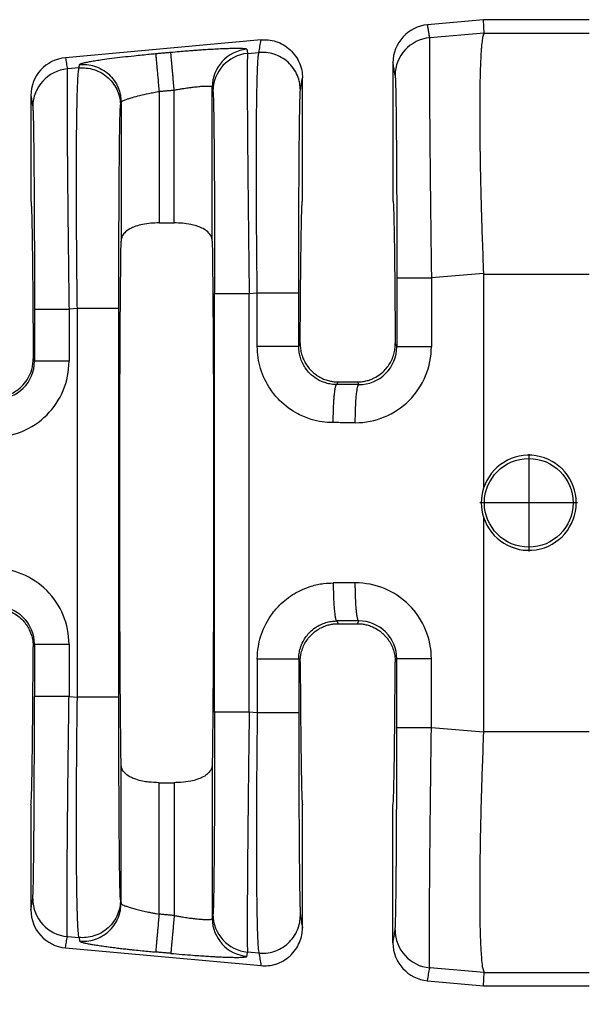
# Model space of a CAD drawing. Units: millimetres. Extents: x 364 to 643, y 89 to 304.
# Drawn here: x 553 to 562, y 164 to 181 of the extents above; entities that cross this region are included whole.
import ezdxf

# ---------------------------------------------------------------- set-up
doc = ezdxf.new("R2010")
doc.units = ezdxf.units.MM
doc.layers.add('DIM', color=1, linetype='Continuous')
doc.dimstyles.new('ME10_DIM_3', dxfattribs={"dimtxt": 3.5, "dimasz": 3.5, "dimexe": 2, "dimexo": 0, "dimtad": 0, "dimtih": 1, "dimtoh": 1, "dimdsep": 46, "dimtxsty": 'Standard', "dimsah": 1, "dimcen": 0.09, "dimclrd": 7, "dimclre": 7, "dimclrt": 7, "dimadec": 0, "dimazin": 0, "dimtfac": 1, "dimtdec": 4, "dimtofl": 0, "dimtmove": 0, "dimatfit": 0, "dimfxl": 1, "dimtolj": 1, "dimtzin": 0, "dimarcsym": 0})

# ---------------------------------------------------------------- blocks, each defined once
blk = doc.blocks.new('*D32')
at = {"layer": 'Defpoints', "color": 0, "transparency": 16777216}
for p in [(543.6035622946649, 166.8190552852236), (616.3034003810354, 161.2871999448894), (616.3034003810354, 153.2627558386628)]:
    blk.add_point(p, dxfattribs=at)
at = {"layer": 'DIM', "lineweight": -2, "transparency": 16777216}
for p, q in [((543.6035622946649, 163.3190552852236), (543.6035622946649, 149.7627558386628)), ((616.3034003810354, 157.7871999448894), (616.3034003810354, 149.7627558386628)), ((547.1035622946649, 153.2627558386628), (571.703481337826, 153.2627558386628)), ((612.8034003810354, 153.2627558386628), (588.2034813378745, 153.2627558386628))]:
    blk.add_line(p, q, dxfattribs=at)
at = {"layer": 'DIM', "transparency": 16777216}
for points in [[(547.1035622946649, 153.8460891719962), (547.1035622946649, 152.6794225053295), (543.6035622946649, 153.2627558386628)], [(612.8034003810354, 153.8460891719962), (612.8034003810354, 152.6794225053295), (616.3034003810354, 153.2627558386628)]]:
    blk.add_solid(points, dxfattribs=at)
at = {"layer": 'DIM', "transparency": 16777216, "insert": (579.9534813378502, 153.2627558386628), "char_height": 3.5, "attachment_point": 5, "rotation": 0.00013888888888888892}
blk.add_mtext('\\A1;72.7', dxfattribs=at)

msp = doc.modelspace()

# ---------------------------------------------------------------- linework, layer by layer
at = {"color": 7, "linetype": 'Continuous'}
for p, q in [((560.7918003810354, 180.7981999448895), (559.8488144863659, 180.712473954465)), ((560.8019772432825, 180.5738473426281), (560.7918003810354, 180.7981999448895)), ((562.5716977721718, 180.7981999448895), (560.7918003810354, 180.7981999448895)), ((557.0424309535987, 180.4573481787589), (553.7468144863659, 180.1577466817377)), ((560.8019772432825, 180.5738473426281), (559.8855998202862, 180.4939988159304)), ((560.8019772432825, 180.5738473426281), (562.5716977721718, 180.5738471127264)), ((556.8155231239554, 180.229588151987), (557.0079286301217, 180.2461590955379)), ((553.9759750813918, 179.9850317915121), (553.7787549450277, 179.9680461874516)), ((559.2663003810354, 180.0738214860917), (559.2663003810354, 177.7473935734809)), ((557.7408003810355, 177.7471999448895), (557.7408003810353, 179.8186513763233)), ((555.3249433867758, 179.5903473738388), (555.3249433867758, 177.3761211082497)), ((555.580157375295, 177.3761211082497), (555.580157375295, 179.6135486575572)), ((556.2208429790215, 177.0662313266741), (556.2208429790215, 179.6631921349959)), ((553.1643003810353, 179.5190942133644), (553.1643003810353, 177.747393573481)), ((554.6842577830492, 179.4070142161104), (554.6842571494362, 177.0663571153756)), ((555.3249433867758, 177.3761211082497), (555.580157375295, 177.3761211082497)), ((560.7915002492256, 176.5263216454292), (559.9137643979441, 176.4507265570454)), ((560.7918003810354, 176.5114223952465), (562.5716977721718, 176.5113579402516)), ((560.7918003810354, 176.5114223952465), (560.7918003810354, 172.905603864494)), ((556.8436877016132, 176.1863158931019), (556.9796498371179, 176.1980256456833)), ((553.947696288388, 175.9368983416576), (553.8069195226855, 175.9247739285666)), ((553.9476962883763, 169.3875015481224), (553.947696288388, 175.9368983416576)), ((554.6463890470502, 169.3875016954117), (554.6463890470502, 175.9368981943679)), ((557.6783425958629, 175.295129835623), (557.7031006358264, 175.3446789091421)), ((559.3040001262443, 175.3446789091416), (559.3310859508343, 175.2904739117833)), ((553.2033028031915, 175.0878158255791), (553.2242410755625, 175.0459144003372)), ((558.3179149253234, 174.6522907007448), (558.3407727033671, 174.6980097387126)), ((558.3407727033671, 174.6980097387126), (558.6663280587038, 174.6980097387126)), ((558.6663280587038, 174.6980097387126), (558.6887243129338, 174.6515559196586)), ((561.5546652437608, 173.4834741455908), (561.5546652437608, 171.8399501641127)), ((562.3764272344999, 172.6617121548518), (560.7329032530217, 172.6617121548518)), ((560.7918003810354, 172.4187960252849), (560.7918003810354, 168.8129774945324)), ((558.3179149253156, 170.67210918905), (558.3407727033671, 170.6263901510663)), ((558.6663280587038, 170.6263901510663), (558.689480618993, 170.6726987984899)), ((558.3407727033671, 170.6263901510663), (558.6663280587038, 170.6263901510663)), ((553.2033024652808, 170.2366050793374), (553.2242410755625, 170.2784854894417)), ((557.6783425958638, 170.029270054154), (557.7031006358264, 169.9797209806378)), ((559.3040001262443, 169.9797209806368), (559.3310859508344, 170.0339259779959)), ((553.8069195226856, 169.3996259612123), (553.9476962883763, 169.3875015481224)), ((556.9796498371186, 169.1263742440956), (556.8436877016343, 169.1380839966752)), ((560.7915002492256, 168.7980782443498), (559.9137643979441, 168.8736733327336)), ((560.7918003810354, 168.8129774945324), (562.5716977760738, 168.8130419500009)), ((554.6842577830492, 165.9173856376957), (554.6842571494362, 168.2580427744033)), ((556.2208436126346, 168.2580427744037), (556.2208429790215, 165.6612077734453)), ((555.3249433867758, 167.9482787815293), (555.580157375295, 167.9482787815293)), ((555.3249433867758, 165.7340524960009), (555.3249433867758, 167.9482787815293)), ((555.580157375295, 167.9482787815293), (555.580157375295, 165.7108512339601)), ((553.1643003810353, 167.5771999448895), (553.1643003810353, 165.8053056764145)), ((557.7408003810353, 165.5057485134557), (557.7408003810355, 167.5771999448895)), ((559.2663003810353, 165.2505784036872), (559.2663003810354, 167.5771999448895)), ((554.6745883472669, 165.9765723569416), (554.6842577830492, 165.9173856376957)), ((553.7787549450267, 165.3563537023274), (553.9759750814219, 165.3393680982642)), ((553.9759750814219, 165.3393680982642), (553.9856445204995, 165.2801813531112)), ((553.7468144863659, 165.1666532080413), (557.0424309535987, 164.8670517110201)), ((557.0079286283246, 165.0782407944031), (556.8155231239414, 165.0948117377932)), ((560.8019772432826, 164.7505525471508), (559.8855998167331, 164.8304010741723)), ((560.7918003810355, 164.5261999448895), (560.8019772432826, 164.7505525471508)), ((560.8019772432826, 164.7505525471508), (562.5716977721718, 164.7505527770525)), ((559.8488144863659, 164.611925935314), (560.7918003810355, 164.5261999448895)), ((560.7918003810355, 164.5261999448895), (562.5716977721718, 164.5261999448895))]:
    msp.add_line(p, q, dxfattribs=at)
msp.add_circle((561.5546652437608, 172.6617121548518), 0.7470563552173258, dxfattribs=at)
for centre, radius, start, end in [((559.9072300214954, 180.0742117970264), 0.6409297593049195, 95.2293012794317, 180.0348917651432), ((559.9433322509412, 179.8561153214447), 0.6404907384861772, 95.17153508087874, 179.9392385996685), ((556.8613330080614, 179.6625132622355), 0.6404903888175957, 95.17157220280366, 179.9392706714106), ((553.8052300214954, 179.5194845242989), 0.6409297593050636, 95.22930127943819, 180.034891765135), ((556.8732555546103, 179.5917046575013), 0.6404907384861609, 95.17153508087874, 179.9392385996685), ((553.8364873756826, 179.330162692966), 0.6404907384861869, 95.17153508087888, 179.9392385996734), ((558.6339420803299, 175.2909085439463), 1.279822320601074, 269.8894972299825, 359.9805238840926), ((558.6919308854469, 175.2907029825295), 0.6391551064364118, 269.7125520228792, 359.9794654112601), ((552.5270985875754, 175.0463477700211), 1.279820990256749, 269.8894494097301, 359.9805725968383), ((552.5851601063601, 175.0462176353387), 0.6390810411428173, 269.7736817545312, 359.9728139542206), ((561.5546653853025, 172.6621999448895), 0.8007549455447501, 197.696090121019, 162.303909878981), ((561.555970402554, 172.6621999448895), 0.8019983103888555, 162.3322494575399, 197.6677505424601), ((552.5270985642491, 170.2780521430463), 1.279821013575288, 0.01942636020521621, 90.11054954792702), ((558.6339420803182, 170.0334913458209), 1.279822320612727, 0.01947611646598922, 90.11050276848681), ((552.5851601063617, 170.2781822544376), 0.6390810411412046, 0.02718604601559916, 90.2263182439902), ((558.6920049818734, 170.0336227432104), 0.6390810409013352, 0.02718602641727168, 90.22631826929641), ((553.8364873756891, 165.9942371968185), 0.6404907384923318, 180.0607613580001, 264.8284649184998), ((553.8052300214953, 165.8049153654799), 0.6409297593049798, 179.9651082348617, 264.7706987205748), ((556.8613336464298, 165.6618868673145), 0.6404910274200676, 180.0607490475591, 264.8284219686664), ((556.8732555546026, 165.7326952322705), 0.640490738478415, 180.060761399698, 264.8284649184934), ((559.9433322509476, 165.468284568342), 0.6404907384923191, 180.060761358202, 264.8284645994461), ((559.9072300214953, 165.2501880927526), 0.6409297593049799, 179.9651082348617, 264.7706987205683)]:
    msp.add_arc(centre, radius, start, end, dxfattribs=at)
for points in [[(559.8855998202862, 180.4939988159304), (559.8764422952936, 180.5483871041505), (559.867284770301, 180.6027753923706), (559.8580496283334, 180.6576246734178), (559.8488144863659, 180.712473954465)], [(557.0079286301217, 180.2461590955379), (557.0165160081142, 180.2987225288566), (557.0251033861068, 180.3512859621753), (557.0337671698527, 180.4043170704671), (557.0424309535987, 180.4573481787589)], [(557.0424309535987, 180.4573481787589), (557.1651742778001, 180.4566367684353), (557.2934205409632, 180.4301400367534), (557.418926635969, 180.3749026125072), (557.53234336235, 180.2921012222492), (557.6248920254295, 180.1864487330377), (557.6911138857598, 180.0662930108822), (557.7290134837954, 179.9408637243681), (557.7408003810353, 179.8186513763233)], [(559.8855998202862, 180.4939988159304), (559.8843531174309, 180.476374945542), (559.8831056315274, 180.4406810595286), (559.8819757342919, 180.3808079136836), (559.8810817974406, 180.2906462638004), (559.8804560566565, 180.1050811341484), (559.8807371862251, 179.8659308010171), (559.8819154339891, 179.5762326899951), (559.8839810477907, 179.2390242266711), (559.8869067177692, 178.8594517615431), (559.8906299647065, 178.4453862920307), (559.8951044033664, 178.0016367109396), (559.900283648513, 177.5330119110757), (559.9067250568138, 176.9957077104911), (559.9137643979441, 176.4507265570454)], [(560.8019772432825, 180.5738473426281), (560.788617109388, 180.5448808596176), (560.7744873842764, 180.4821691204235), (560.7605384467042, 180.3729626020161), (560.7548569998573, 180.3091359805082), (560.748014231674, 180.20961159753), (560.7409368744627, 180.0672009687052), (560.7345516605321, 179.8747156096579), (560.7297853221911, 179.624967036012), (560.727564591748, 179.3107667633914), (560.7284661285046, 178.9745979036907), (560.7318706518491, 178.6424997166534), (560.7369903908088, 178.3259639584532), (560.743037574411, 178.0364823852641), (560.7492244316828, 177.7855467532601), (560.7547631916516, 177.5846488186151), (560.7705307662787, 177.0867997073245), (560.7915002492256, 176.5263216454292)], [(555.2670215579201, 180.2275522486632), (555.3308228191893, 180.2333523377389), (555.3946240804584, 180.2391524268146), (555.4584266999045, 180.2449526785898), (555.5222293193508, 180.2507529303651)], [(555.5222293193508, 180.2507529303651), (555.6682994334112, 180.2635924861465), (555.7925831951386, 180.2738127204072), (555.8923945902666, 180.2815294802262), (555.9663372600951, 180.2869487404527), (556.0628026153968, 180.2936027315791), (556.1753285385662, 180.3007099557291), (556.2974529119983, 180.3074889150264), (556.422713618088, 180.3131581115946), (556.5193656602912, 180.3163221955546), (556.5957767150314, 180.317734073665), (556.6542455241075, 180.3178332210908), (556.6970708293186, 180.3170591129971), (556.726551372464, 180.3158512245492), (556.7449858953427, 180.3146490309122), (556.7725433078958, 180.3117522860077), (556.7941355966784, 180.3071500913357), (556.8036001956405, 180.300396371071)], [(555.580157375295, 179.6135486575572), (555.5699007310592, 179.726371058838), (555.5594284717794, 179.8415653387556), (555.5526123771302, 179.9165420513537), (555.5461503651912, 179.9876238825945), (555.5402276805518, 180.0527731284433), (555.5350083436415, 180.1101855485662), (555.5306187927678, 180.1584703079313), (555.5271391962613, 180.1967455418242), (555.524599980674, 180.2246765408762), (555.5229826133216, 180.2424671620631), (555.5222293193508, 180.2507529303651)], [(556.8036001956405, 180.300396371071), (556.8039770200842, 180.2981604981782), (556.8043538433128, 180.2959246325022), (556.8099384823017, 180.2627563921232), (556.8155231239554, 180.229588151987)], [(553.7468144863659, 180.1577466817377), (553.7548384095188, 180.1100910617526), (553.7628623326716, 180.0624354417676), (553.7708086388496, 180.0152408146096), (553.7787549450277, 179.9680461874516)], [(553.9856453474375, 180.0442184117256), (553.9926837200657, 180.0513528041436), (554.0115391077362, 180.0594845114178), (554.0420572519529, 180.0685547170692), (554.0977975900041, 180.0814203743728), (554.1710455005141, 180.0954265907138), (554.2608459060199, 180.1104060246472), (554.366243729058, 180.1261913347282), (554.5270999084183, 180.1479090750142), (554.7074152306532, 180.169909014184), (554.9036069910453, 180.1917459121402), (555.0423987412199, 180.2060879076437), (555.1649153393945, 180.2180554737395), (555.2670215579201, 180.2275522486632)], [(555.2670215579201, 180.2275522486632), (555.267774184181, 180.2192664200088), (555.2693909490815, 180.2014757476071), (555.2719296298468, 180.1735447057723), (555.2754087556003, 180.1352694360648), (555.2797978750973, 180.0869846442719), (555.2850168013725, 180.0295721919986), (555.2909390766577, 179.9644229111239), (555.2974006582414, 179.893341038732), (555.3042162821787, 179.81836427613), (555.3146877225475, 179.70316989989), (555.3249433867758, 179.5903473738388)], [(556.8155231239554, 180.229588151987), (556.8142764211004, 180.2119642816068), (556.8130289351969, 180.1762703956015), (556.8118990379612, 180.1163972497565), (556.8110051011097, 180.0262355998574), (556.8107131021077, 179.9752734798122), (556.8104590387771, 179.8985778506625), (556.8103613852398, 179.7917348979623), (556.8105386156177, 179.650330807265), (556.8111092040325, 179.4699517641243), (556.8121916246059, 179.2461839540939), (556.8139043514598, 178.9746135627275), (556.8168300214373, 178.5950410977215), (556.8205532683739, 178.1809756282593), (556.8250277070341, 177.737226047132), (556.830206952182, 177.2686012471306), (556.8327356390132, 177.0525286439801), (556.8358190743695, 176.7981699209159), (556.8394666359899, 176.5084555224519), (556.8436877016132, 176.1863158931019)], [(556.9796498371179, 176.1980256456833), (556.9731748422544, 176.7406505486439), (556.9683531311157, 177.2769995966656), (556.9657227177657, 177.7046914717138), (556.9644224000021, 178.0755085959087), (556.9641360839529, 178.3892740495812), (556.9645476757461, 178.6458109130624), (556.9653410815096, 178.8449422666832), (556.9662002073716, 178.9864911907748), (556.9676830758452, 179.1653935043891), (556.9702348192588, 179.383124817838), (556.9741910220669, 179.6169440000047), (556.9798872687239, 179.8441099197723), (556.9876591436844, 180.0418814460238), (556.9931305160104, 180.1323240015929), (556.9984658391571, 180.192431322644), (557.0034651861768, 180.2283331177636), (557.0079286301217, 180.2461590955379)], [(557.7065418959967, 179.6089548368631), (557.6946904456281, 179.7309183250711), (557.656715040853, 179.8560546294494), (557.5904201531819, 179.9759022842542), (557.4978137117339, 180.0812694794563), (557.3843639447289, 180.163845776415), (557.2588524948842, 180.2189445488635), (557.1306275380273, 180.2453992668137), (557.0079286301217, 180.2461590955379)], [(553.7787549450277, 179.9680461874516), (553.7775082421704, 179.9504223170235), (553.7762607562668, 179.9147284309711), (553.7751308590323, 179.8548552851267), (553.774236922182, 179.7646936353224), (553.7739449231805, 179.7137315153942), (553.7736908598498, 179.6370358863348), (553.7735932063121, 179.5301929336906), (553.7737704366893, 179.3887888430079), (553.7743410251038, 179.208409799833), (553.7754234456773, 178.9846419897121), (553.777136172532, 178.7130715981917), (553.7779829472033, 178.59547738957), (553.7792211234213, 178.4356865350701), (553.7809122939157, 178.233792654926), (553.7831180514163, 177.9898893693722), (553.7858999886531, 177.7040702986426), (553.7893196983558, 177.3764290629717), (553.7934387732544, 177.0070592825935), (553.799880181737, 176.4697550674174), (553.8069195226855, 175.9247739285666)], [(553.947696288388, 175.9368983416576), (553.9425400559375, 176.3575320851361), (553.9388643324443, 176.7194592994618), (553.9363995823858, 177.0158722926424), (553.935084044694, 177.2066240005097), (553.9337323629568, 177.4509921998213), (553.9326586603286, 177.7370135893389), (553.9321770599637, 178.0527248678248), (553.9326016850166, 178.3861627340408), (553.9342466586417, 178.7253638867491), (553.9371950021082, 179.0385744638122), (553.9409223800296, 179.2874936689709), (553.9450329603407, 179.4791463707968), (553.9491309109754, 179.6205574378619), (553.9528203998685, 179.7187517387381), (553.9557055949543, 179.7807541419973), (553.9652015009401, 179.9187777159264), (553.9759750813918, 179.9850317915121)], [(553.9759750813918, 179.9850317915121), (553.9783924366506, 179.9998284530189), (553.9808097919095, 180.0146251145259), (553.9832275696734, 180.0294217631257), (553.9856453474375, 180.0442184117256)], [(553.9759750813918, 179.9850317915121), (554.0986739894206, 179.9842719626945), (554.2268989461544, 179.9578172448377), (554.3524103959934, 179.9027184723925), (554.465860163004, 179.8201421754305), (554.5584666044481, 179.714774980234), (554.6247614921231, 179.5949273254237), (554.6627368969757, 179.4697910208255), (554.6745883472669, 179.3478275328374)], [(553.9856453474375, 180.0442184117256), (554.1083441712376, 180.0434585942456), (554.2365690083742, 180.017003863335), (554.3620803145517, 179.9619050628243), (554.4755299306546, 179.8793287361313), (554.5681362335087, 179.773961524749), (554.6344310126236, 179.6541138801771), (554.6724063513373, 179.5289776212588), (554.6842577830492, 179.4070142161104)], [(559.302841872613, 179.8567945530951), (559.2936843501204, 179.9111828369409), (559.2845268276276, 179.9655711207867), (559.2754136043314, 180.0196963034391), (559.2663003810354, 180.0738214860917)], [(557.7065418959967, 179.6089548368631), (557.7151292734417, 179.6615182637273), (557.7237166508864, 179.7140816905914), (557.7322585159609, 179.7663665334574), (557.7408003810353, 179.8186513763233)], [(559.302841872613, 179.8567945530951), (559.306856520097, 179.8017031081383), (559.3107684633014, 179.6851962122266), (559.3120412719984, 179.6330302329681), (559.3137504700354, 179.550636049599), (559.3157939134265, 179.4321410037273), (559.3180694581856, 179.271672436961), (559.3204749603268, 179.0633576909082), (559.3229082758638, 178.8013241071768), (559.325946483308, 178.369421820043), (559.328324695552, 177.8882560475623), (559.3299966402694, 177.3673452769506), (559.3305183991542, 177.1155008295677), (559.330923210573, 176.8080469841874), (559.3310859509251, 176.4507240140161)], [(554.6842577830492, 179.4070142161104), (554.6930936707239, 179.4192080988637), (554.7111503018172, 179.4306555666107), (554.7264779864336, 179.4381977606162), (554.755982940892, 179.450477542478), (554.8039233583414, 179.4674292110461), (554.8745574319312, 179.4889870651707), (555.0010715314802, 179.5222119819636), (555.1475676553067, 179.5554616528499), (555.235116865053, 179.5733492909876), (555.3249433867758, 179.5903473738388)], [(555.3249433867758, 179.5903473738388), (555.3887475641436, 179.5961477645347), (555.4525517415115, 179.6019481552306), (555.5163545584032, 179.6077484063939), (555.580157375295, 179.6135486575572)], [(555.580157375295, 179.6135486575572), (555.655236408446, 179.6267348317487), (555.7187733907779, 179.637154591185), (555.769296167638, 179.6449323666745), (555.8638432618876, 179.658158036317), (555.9388218094385, 179.6672052495526), (555.9943133061229, 179.6728713884831), (556.0303992477726, 179.6759538352108), (556.097436928538, 179.6799564155178), (556.1510760432003, 179.6805242394035), (556.1902459977777, 179.6776382751567), (556.2127767425699, 179.6718195427554), (556.2208429790215, 179.6631921349959)], [(556.2208429790215, 179.6631921349959), (556.221219439223, 179.6609562515655), (556.2215959006395, 179.6587203609183), (556.2271805384607, 179.6255521248555), (556.2327651762821, 179.5923838891516)], [(556.2327651762821, 179.5923838891516), (556.2343836598543, 179.577743418087), (556.2362716866085, 179.547773333297), (556.2383881058715, 179.497208941218), (556.2406917669705, 179.4207855482858), (556.2434098859874, 179.2996698688456), (556.2460000651406, 179.1494304288045), (556.2484451660416, 178.9713616179782), (556.2507280503019, 178.7667578261826), (556.252831579533, 178.5369134432332), (556.2546690764832, 178.2933564166509), (556.2561768619344, 178.0521977351285), (556.2573877880934, 177.8197389732256), (556.2583347071667, 177.6022817055017), (556.2590504713609, 177.4061275065163), (556.2595679328826, 177.237577950829), (556.2599199439385, 177.1029346129993), (556.26046421041, 176.8379051812716), (556.2607970990016, 176.5940973748644), (556.2609637377255, 176.375552871793), (556.2610092545941, 176.1863133500727)], [(557.6783425957801, 176.1980254983937), (557.678613289974, 176.6587966402699), (557.6794213447922, 177.1111726805213), (557.6807159513909, 177.5369272218173), (557.6822580776118, 177.8938075176702), (557.6838606329562, 178.1815918929994), (557.6853365269252, 178.4000586727241), (557.6864986690198, 178.5489861817635), (557.6889338287813, 178.812200194831), (557.6913414277086, 179.0214442487846), (557.6936188280072, 179.1826118566715), (557.695663391883, 179.301596531539), (557.6973724815416, 179.3842917864342), (557.6986434591888, 179.4365911344045), (557.7008339267043, 179.5101193048399), (557.7034793918475, 179.5720404853194), (557.7065418959967, 179.6089548368631)], [(553.1643003810353, 179.5190942133644), (553.1722023855168, 179.472162691774), (553.1801043899983, 179.4252311701837), (553.1880506936764, 179.3780365474), (553.1959969973544, 179.3308419246162)], [(553.1959969973544, 179.3308419246162), (553.199070824092, 179.2943402879275), (553.2017257189917, 179.2326554484843), (553.2039235880427, 179.1592435837494), (553.2074743501437, 178.9938198255713), (553.2104529641175, 178.8037697356978), (553.2128701782971, 178.6080443144082), (553.2147367410154, 178.4255945619817), (553.2160634006052, 178.2753714786975), (553.2181742045495, 177.9912846054632), (553.2198436870934, 177.7118916701815), (553.2211240163242, 177.4471993398467), (553.2220673603292, 177.207214281453), (553.2227258871956, 177.0019431619947), (553.2231517650108, 176.841392648466), (553.2238282522362, 176.4925363986424), (553.2241556990856, 176.1838025528978), (553.2242410756663, 175.9247713855374)], [(554.6463890470502, 175.9368981943679), (554.6465501633553, 176.2927466079443), (554.6469510018729, 176.5990380772975), (554.6474677960623, 176.8500453764878), (554.6491349213386, 177.3721731181912), (554.6515094736156, 177.8546347259133), (554.65454512029, 178.2878588777377), (554.6569802800517, 178.5510728908361), (554.6593878789793, 178.7603169448062), (554.6616652792782, 178.9214845526969), (554.6637098431539, 179.040469227557), (554.6654189328124, 179.1231644824356), (554.6666899104589, 179.1754638303814), (554.670587968011, 179.2922174782345), (554.6745883472669, 179.3478275328374)], [(554.6745883472669, 179.3478275328374), (554.6770057019779, 179.3626241878897), (554.679423056689, 179.3774208429419), (554.6818404198691, 179.3922175295262), (554.6842577830492, 179.4070142161104)], [(553.1643003810353, 177.747393573481), (553.1677123549691, 177.7323416582398), (553.1710917397859, 177.6874900910344), (553.1744240581943, 177.6132951396422), (553.1776948329034, 177.5102130718407), (553.180889586622, 177.3787001554072), (553.1839938420588, 177.219212658119), (553.186993121923, 177.0322068477536), (553.1898580630628, 176.8193310397796), (553.1925620171278, 176.5827563467593), (553.1950945790284, 176.3237232321102), (553.1974453436746, 176.04347215925), (553.199603905977, 175.7432435915963), (553.2015598608458, 175.4242779925668), (553.2033028031915, 175.0878158255791)], [(557.7031006358264, 175.3446789091421), (557.7049017467417, 175.6515825112586), (557.7068859289494, 175.9417443497078), (557.709043993516, 176.2141609036582), (557.7113667515083, 176.4678286522779), (557.7138450139929, 176.7017440747351), (557.7164695920366, 176.9149036501981), (557.7192312967057, 177.106303857835), (557.7221070876411, 177.2741971149698), (557.7250718591281, 177.4172591275382), (557.7281133242009, 177.535121307626), (557.7312191958938, 177.6274150673191), (557.7343771872411, 177.6937718187035), (557.7375750112768, 177.733822973865), (557.7408003810355, 177.7471999448895)], [(559.2663003810354, 177.7473935734809), (559.269525750794, 177.7339449090713), (559.2727235748297, 177.693842383059), (559.275881566177, 177.6274511962691), (559.2789874378699, 177.5351365495268), (559.2820289029427, 177.4172636436569), (559.2849936744296, 177.2741976794846), (559.287869465365, 177.1063038578349), (559.2906311700342, 176.9149036501979), (559.2932557480779, 176.7017440747349), (559.2957340105625, 176.4678286522777), (559.2980567685547, 176.2141609036579), (559.3002148331213, 175.9417443497075), (559.302199015329, 175.6515825112581), (559.3040001262443, 175.3446789091416)], [(555.3249433867758, 177.3761211082497), (555.1840045877725, 177.3697423141454), (555.0477203952715, 177.3501102812458), (554.9322677347726, 177.3194828327793), (554.8590020180644, 177.2897684484417), (554.7591098595673, 177.2237949436058), (554.7105043611467, 177.1632309833859), (554.6909995924572, 177.1154835541621), (554.6842571494362, 177.0663571153756)], [(556.2208429790215, 177.0662313266741), (556.215005366699, 177.1119354209931), (556.1945910027591, 177.1632405843669), (556.126012596768, 177.2408293076141), (556.046097841622, 177.2897688839154), (555.9565714892756, 177.3248128084044), (555.85736373647, 177.3501136350681), (555.7210873943948, 177.3697431226866), (555.580157375295, 177.3761211082497)], [(554.6842571494362, 168.2580427744033), (554.6724492681095, 169.3932497163933), (554.6647420101121, 170.9228044722808), (554.6620653708991, 172.6621999448896), (554.6647420101121, 174.4015954174983), (554.6724492681095, 175.9311501733857), (554.6842571494362, 177.0663571153756)], [(556.2208429790215, 177.0662313266741), (556.2326514147596, 175.9311344497971), (556.2403587519586, 174.4015954174975), (556.2430353911716, 172.6621999448891), (556.2403587519586, 170.9228044722807), (556.2326514939613, 169.3932497163936), (556.2208436126346, 168.2580427744037)], [(559.3310859509251, 176.4507240140161), (559.3483411356948, 176.450724457655), (559.3729731365797, 176.4507247418824), (559.4263450373807, 176.4507250261575), (559.5005465342977, 176.4507252855308), (559.5921031808823, 176.4507255443535), (559.6956046485284, 176.4507258291791), (559.8048165889542, 176.450726162519), (559.9137643979441, 176.4507265570454)], [(559.3310859509251, 176.4507240140161), (559.331085950871, 176.1606617553228), (559.3310859508169, 175.8705994966294), (559.3310859508256, 175.5805367042063), (559.3310859508343, 175.2904739117833)], [(559.9137643979441, 176.4507265570454), (559.9137643973203, 176.1606630268374), (559.9137643966965, 175.8705994966294), (559.9137643618437, 175.5805365001879), (559.913764326991, 175.2904735037463)], [(560.7915002492256, 176.5263216454292), (560.79172534802, 176.5188720328293), (560.7918003810354, 176.5114223952465)], [(556.2610092545941, 176.1863133500727), (556.2782644393639, 176.1863137937117), (556.3028964402488, 176.186314077939), (556.3562683410498, 176.1863143622141), (556.4304698379667, 176.1863146215874), (556.5220264845514, 176.1863148804101), (556.6255279521973, 176.1863151652357), (556.7347398926233, 176.1863154985756), (556.8436877016132, 176.1863158931019)], [(556.2610092545941, 169.1380865397049), (556.2610092545401, 170.9001432422968), (556.261009254486, 172.6621999448887), (556.2610092545401, 174.4242566474807), (556.2610092545941, 176.1863133500727)], [(556.8436877016343, 169.1380839966752), (556.8436877009999, 170.900141970782), (556.8436877003655, 172.6621999448887), (556.8436877009894, 174.4242579189953), (556.8436877016132, 176.1863158931019)], [(556.9796504105143, 175.2951270125928), (556.9796501223642, 175.5208520053433), (556.9796498342141, 175.7465769980938), (556.979649835666, 175.9723013218886), (556.9796498371179, 176.1980256456833)], [(556.9796498371179, 176.1980256456833), (557.0601675436565, 176.1980256287578), (557.1441520208825, 176.1980256140457), (557.2295148090645, 176.1980256013857), (557.3137329945685, 176.1980255905405), (557.3940280080076, 176.198025580957), (557.4676438190984, 176.1980255720385), (557.5169897128696, 176.1980255653658), (557.560300678476, 176.1980255584112), (557.5971006544446, 176.1980255509335), (557.6269135793023, 176.1980255426914), (557.6497124716695, 176.1980255334052), (557.6656292488568, 176.1980255229912), (557.6730016374515, 176.1980255131637), (557.6783425957801, 176.1980254983937)], [(557.6783425958629, 175.295129835623), (557.6783425958251, 175.5208534168584), (557.6783425957874, 175.7465769980938), (557.6783425957838, 175.9723012482438), (557.6783425957801, 176.1980254983937)], [(553.2242410756663, 175.9247713855374), (553.2414962604362, 175.9247718291763), (553.2661282613211, 175.9247721134037), (553.319500162122, 175.9247723976788), (553.393701659039, 175.924772657052), (553.4852583056236, 175.9247729158748), (553.5887597732697, 175.9247732007004), (553.6979717136956, 175.9247735340403), (553.8069195226855, 175.9247739285666)], [(553.2242410756663, 175.9247713855374), (553.2242410756123, 175.7050573843617), (553.2242410755582, 175.485343383186), (553.2242410755604, 175.2656288917616), (553.2242410755625, 175.0459144003372)], [(553.8069195226855, 175.9247739285666), (553.8069195220617, 175.7050586558763), (553.8069195214379, 175.485343383186), (553.8069195128498, 175.2656286007802), (553.8069195042617, 175.0459138183743)], [(554.6463890470502, 175.9368981943679), (554.6254228452516, 175.9368982217331), (554.5949600305723, 175.9368982386656), (554.5283471297462, 175.9368982543855), (554.4356902703685, 175.9368982680128), (554.322589600959, 175.9368982816026), (554.1975612603346, 175.9368982973599), (554.0699034159369, 175.9368983171094), (553.947696288388, 175.9368983416576)], [(557.6783425958629, 175.295129835623), (557.657376420353, 175.2951293111284), (557.6269136417324, 175.2951289865909), (557.5603008150113, 175.2951286852961), (557.4676440493917, 175.2951284241085), (557.3545434820633, 175.2951281636394), (557.2295152393264, 175.2951278616258), (557.1654556116926, 175.2951276837111), (557.1018434714281, 175.2951274840419), (557.0396423723992, 175.295127260557), (556.9796504105143, 175.2951270125928)], [(558.2599065160585, 174.0116775682135), (558.0717299726867, 174.0258927609352), (557.8895918329308, 174.0670347729662), (557.6658355401327, 174.1589084593069), (557.3562908103037, 174.3867469452999), (557.2017622204503, 174.573396398269), (557.0351925140702, 174.9216780420251), (556.9937748054238, 175.1052767006994), (556.9796504105143, 175.2951270125928)], [(558.3179149253234, 174.6522907007448), (558.2252378845133, 174.659332456853), (558.1341929330307, 174.6798480028269), (557.9904576387654, 174.7436260868769), (557.8664618764178, 174.8405272532613), (557.7890055229038, 174.9343757795201), (557.7056690620362, 175.1096181476037), (557.6871196100924, 175.1891930317786), (557.6783425958629, 175.295129835623)], [(557.7031006358264, 175.3446789091421), (557.7088731278193, 175.2544144618518), (557.7270593060239, 175.1659579304301), (557.7421877147642, 175.1187825609557), (557.768895826916, 175.0559687435932), (557.8105615437292, 174.9831973816373), (557.8705627664538, 174.9061493783829), (557.9133453494137, 174.8633654371176), (557.9748893205249, 174.814008343497), (558.056109330377, 174.765383513164), (558.1387343327841, 174.7309965702177), (558.2133830140297, 174.710910310124), (558.2763460965601, 174.7012731012775), (558.323914302822, 174.6982333120734), (558.3323421436489, 174.6980656398636), (558.3407727033671, 174.6980097387126)], [(558.6663280587038, 174.6980097387126), (558.6747519806888, 174.6980655518655), (558.6831730323113, 174.6982329560031), (558.7722666797513, 174.7069010855362), (558.8475644376081, 174.7244115748678), (558.9076182678245, 174.7456189772799), (558.9509801323436, 174.7653778460549), (559.0501871774121, 174.8271557249864), (559.136538022272, 174.9061494076914), (559.1976394634295, 174.9848684298263), (559.2457640260985, 175.0719877280459), (559.2800377823964, 175.1659447794663), (559.298226725707, 175.2544076852286), (559.3040001262443, 175.3446789091416)], [(559.913764326991, 175.2904735037463), (559.8048165252515, 175.2904735670493), (559.6956045949096, 175.2904736205347), (559.5921031392279, 175.2904736662359), (559.5005465051689, 175.2904737077648), (559.4263450198671, 175.290473749382), (559.3729731284011, 175.2904737949949), (559.3483411321807, 175.2904738406), (559.3310859508343, 175.2904739117833)], [(552.5652328867, 174.4419499448895), (552.7073553605998, 174.4580307533826), (552.8422697127301, 174.5054736913447), (552.927515695977, 174.5552566752713), (553.0319333382058, 174.6459022616224), (553.120326968998, 174.7671829147534), (553.1782815208469, 174.9060079383845), (553.1972351122037, 174.9959615138837), (553.2033028031915, 175.0878158255791)], [(553.8069195042617, 175.0459138183743), (553.6979716964635, 175.0459139086602), (553.5887597582805, 175.0459139849438), (553.4852582936567, 175.0459140501251), (553.3937016504685, 175.0459141093557), (553.3195001568494, 175.0459141687123), (553.2661282587856, 175.0459142337676), (553.2414962593135, 175.045914298812), (553.2242410755625, 175.0459144003372)], [(558.2599065160585, 174.0116775682135), (558.2610452873082, 174.1271814189664), (558.2642661752799, 174.2452447085653), (558.2676644309656, 174.3220093897447), (558.2720194919029, 174.3945804110689), (558.2772489129461, 174.460773392916), (558.2816947604091, 174.5050673581511), (558.2864865322477, 174.5439661014662), (558.2915385593834, 174.577112131722), (558.2967651727372, 174.6041479577793), (558.3028739808022, 174.6274934115925), (558.3089841210086, 174.6429410963455), (558.3123309333943, 174.6482445989053), (558.3156285941863, 174.6513542325003), (558.3167717597548, 174.6518224666225), (558.3179149253234, 174.6522907007448)], [(558.6887243129338, 174.6515559196586), (558.5964945394928, 174.6518303473725), (558.503697536487, 174.6519958963588), (558.4108062309053, 174.6521432985518), (558.3179149253234, 174.6522907007448)], [(558.6314737689625, 174.0110886035845), (558.63201313665, 174.0874988467373), (558.6334427976178, 174.1659702991196), (558.6358329748109, 174.2446555781471), (558.6382886574128, 174.3025368636502), (558.6412941437452, 174.3583663913636), (558.6448146499755, 174.4112226277692), (558.6488153922708, 174.4601840393492), (558.6532611650696, 174.5044779504908), (558.6580528596421, 174.5433766443541), (558.6631048045813, 174.5765226304616), (558.6683313284805, 174.603558418336), (558.6723981966192, 174.6200167141426), (558.676482011831, 174.6329134838069), (558.6805500515633, 174.6423515315302), (558.683896769965, 174.6476549945517), (558.6871943324029, 174.6507646137719), (558.6879593226683, 174.6511602667153), (558.6887243129338, 174.6515559196586)], [(558.6314737689625, 174.0110886035845), (558.5385820738013, 174.0112360415899), (558.4456903786403, 174.0113834795952), (558.3527984473494, 174.0115305239044), (558.2599065160585, 174.0116775682135)], [(556.9796504105143, 170.0292728771785), (556.9974176733564, 170.2420530415503), (557.0351925141127, 170.4027218478935), (557.2017622205299, 170.751003491627), (557.3562908104044, 170.9376529445798), (557.6032663365041, 171.1303100998045), (557.8895918330638, 171.2573651168531), (558.0978077296343, 171.3021531359816), (558.2599065163487, 171.3127223215659)], [(558.6314737689848, 171.3133112861945), (558.4904158989419, 171.3130873905231), (558.3493580288159, 171.3128635476909), (558.3046323506924, 171.3127929347524), (558.2599065163487, 171.3127223215659)], [(558.2599065163487, 171.3127223215659), (558.2610452875617, 171.1972184708987), (558.2642661754979, 171.0791551813173), (558.2676644311596, 171.00239050017), (558.2720194920742, 170.9298194788405), (558.2772489130955, 170.8636264969636), (558.2816947605427, 170.8193325316887), (558.2864865323606, 170.7804337883741), (558.2915385594756, 170.7472877581247), (558.2967651728136, 170.7202519320454), (558.3028739808451, 170.6969064782742), (558.3089841210362, 170.6814587934589), (558.3123309334044, 170.6761552908982), (558.3156285941782, 170.673045657301), (558.3167717597469, 170.6725774231755), (558.3179149253156, 170.67210918905)], [(558.689480618993, 170.6726987984899), (558.6887213076417, 170.6729262081923), (558.6879619962903, 170.6731536178947), (558.6839927279518, 170.6766846879659), (558.6805500515665, 170.6820483582503), (558.6764820118266, 170.691486405999), (558.6723981966156, 170.7043831756724), (558.6683313284872, 170.7208414714459), (558.6641388845403, 170.7419698461825), (558.6600472051837, 170.7670545065925), (558.65610015418, 170.7959124175334), (558.6523415952921, 170.8283605438622), (558.6488153922828, 170.8642158504362), (558.6448146499871, 170.9131772620355), (558.6412941437582, 170.9660334984413), (558.6382886574278, 171.0218630261452), (558.6358329748278, 171.0797443116385), (558.6334427976365, 171.1584295906646), (558.6320131366705, 171.2369010430447), (558.6314737689848, 171.3133112861945)], [(552.5652328867, 170.8824499448895), (552.7073672314611, 170.8663664144322), (552.8422916609445, 170.8189155717087), (552.9436142293057, 170.7576068140228), (553.0319332989644, 170.6784976705061), (553.1355706977454, 170.5284503282826), (553.1782887638337, 170.4183666348625), (553.1987151036363, 170.3169269163861), (553.2033024652808, 170.2366050793374)], [(557.6783425958638, 170.029270054154), (557.6851819353461, 170.1228647737449), (557.7056690620568, 170.2147817422433), (557.751635325358, 170.3274861190121), (557.8664618764683, 170.483872636568), (557.9599553352563, 170.5612822290302), (558.134192933099, 170.6445518869728), (558.2252378948561, 170.6650674344745), (558.3179149253156, 170.67210918905)], [(558.689480618993, 170.6726987984899), (558.5484229028278, 170.6724749647086), (558.4073651866628, 170.6722511309273), (558.3626399778813, 170.6721801598647), (558.3179149253156, 170.67210918905)], [(557.7031006358264, 169.9797209806378), (557.7064823454718, 170.0497516417085), (557.7154583726991, 170.109727220081), (557.7270629799557, 170.1584551113196), (557.761336736394, 170.2524121626594), (557.8094612991856, 170.3395314607795), (557.8705627404458, 170.4182504827991), (557.9133470435136, 170.4610359940392), (557.974894761401, 170.5103953814094), (558.0561206302548, 170.5590220439887), (558.1387467345626, 170.5934074813937), (558.2133961304353, 170.6134922649809), (558.2763595512404, 170.6231281605228), (558.3239277303455, 170.6261669337914), (558.332349265215, 170.626334344325), (558.3407727033671, 170.6263901510663)], [(558.6663280587038, 170.6263901510663), (558.6747628894519, 170.6263341932565), (558.6831958097874, 170.6261663295699), (558.7307640348088, 170.6231258329142), (558.7937268828033, 170.6134877093233), (558.8683750682362, 170.5934004203033), (558.9509993055729, 170.5590124273602), (559.0322152394923, 170.5103888691613), (559.093756603414, 170.4610333692517), (559.1365379885946, 170.4182505191175), (559.1976436786185, 170.3395250569779), (559.2457703865002, 170.2523981930509), (559.2800440071087, 170.1584328264084), (559.2982282651634, 170.0699807217835), (559.3040001262443, 169.9797209806368)], [(553.1643003810353, 167.5771999448895), (553.1677123549691, 167.5921801667455), (553.1710917397859, 167.6369803631), (553.1744240581943, 167.7111408790867), (553.1776948329034, 167.814202059839), (553.180889586622, 167.9457042504905), (553.1839938420588, 168.1051877961748), (553.186993121923, 168.2921930420254), (553.1898580620776, 168.505068911268), (553.1925620092466, 168.7416440331688), (553.1950945524289, 169.0006783119217), (553.1974452806242, 169.280931651721), (553.1996037828317, 169.5811639567606), (553.2015596480508, 169.9001351312347), (553.2033024652808, 170.2366050793374)], [(553.2242410755625, 170.2784854894417), (553.2414962593135, 170.2784855909669), (553.2661282587854, 170.2784856560112), (553.3195001568491, 170.2784857210665), (553.3937016504683, 170.2784857804231), (553.4852582936563, 170.2784858396537), (553.5887597582803, 170.278485904835), (553.6979716964632, 170.2784859811186), (553.8069195042617, 170.2784860714044)], [(553.2242410755625, 170.2784854894417), (553.2242410755604, 170.0587709980173), (553.2242410755582, 169.839056506593), (553.2242410756123, 169.6193425054175), (553.2242410756664, 169.399628504242)], [(553.8069195042617, 170.2784860714044), (553.8069195128498, 170.0587712889987), (553.8069195214379, 169.839056506593), (553.8069195220617, 169.6193412339026), (553.8069195226856, 169.3996259612123)], [(556.9796504105143, 170.0292728771785), (556.9796501223642, 169.9821488063963), (556.9796498342141, 169.9350250885029), (556.9796498345772, 169.5306996662992), (556.9796498371186, 169.1263742440956)], [(557.6783425958638, 170.029270054154), (557.6573764203556, 170.0292705786476), (557.6269136417371, 170.0292709031844), (557.5603008150196, 170.0292712044785), (557.4676440494032, 170.0292714656656), (557.3545434820765, 170.0292717261342), (557.2295152393383, 170.0292720281472), (557.1018574776864, 170.0292724066761), (556.9796504105143, 170.0292728771785)], [(557.6783425958638, 170.029270054154), (557.6783425958256, 169.9821477477623), (557.6783425957874, 169.9350250885029), (557.6783425957865, 169.5306997399447), (557.67834259578, 169.1263743913865)], [(557.7031006358264, 169.9797209806378), (557.7049017467417, 169.6728173785212), (557.7068859289494, 169.3826555400718), (557.709043993516, 169.1102389861214), (557.7113667515083, 168.8565712375016), (557.7138450139929, 168.6226558150443), (557.7164695920366, 168.4094962395813), (557.7192312967057, 168.2180960319443), (557.7221070876411, 168.0502027748094), (557.7250718591281, 167.9071407622409), (557.7281133242009, 167.7892785821531), (557.7312191958938, 167.6969848224599), (557.7343771872411, 167.6306280710755), (557.7375750112768, 167.590576915914), (557.7408003810355, 167.5771999448895)], [(559.2663003810354, 167.5771999448895), (559.269525750794, 167.5905769159139), (559.2727235748297, 167.6306280710754), (559.275881566177, 167.6969848224598), (559.2789874378699, 167.7892785821529), (559.2820289029427, 167.9071407622408), (559.2849936744296, 168.0502027748092), (559.287869465365, 168.218096031944), (559.2906311700342, 168.409496239581), (559.2932557480779, 168.622655815044), (559.2957340105625, 168.8565712375012), (559.2980567685547, 169.1102389861209), (559.3002148331213, 169.3826555400712), (559.302199015329, 169.6728173785204), (559.3040001262443, 169.9797209806368)], [(559.913764326991, 170.0339263860334), (559.8048165252522, 170.0339263227303), (559.695604594911, 170.0339262692448), (559.5921031392293, 170.0339262235436), (559.5005465051701, 170.0339261820146), (559.426345019868, 170.0339261403973), (559.3729731284016, 170.0339260947844), (559.348341132181, 170.0339260491792), (559.3310859508344, 170.0339259779959)], [(559.3310859509251, 168.8736758757632), (559.331085950871, 169.1637381344565), (559.3310859508169, 169.4538003931499), (559.3310859508257, 169.7438631855729), (559.3310859508344, 170.0339259779959)], [(559.9137643979441, 168.8736733327336), (559.9137643973203, 169.1637368629417), (559.9137643966965, 169.4538003931499), (559.9137643618437, 169.7438633895916), (559.913764326991, 170.0339263860334)], [(553.1959969973542, 165.9935579656414), (553.2000116444952, 166.0486494024486), (553.203923588424, 166.1651563205976), (553.2074743505658, 166.3305800875852), (553.2104529645562, 166.5206301859631), (553.2128701787299, 166.7163556142434), (553.2147367414216, 166.8988053709381), (553.2160634009659, 167.0490284545595), (553.2191016083618, 167.4809307508865), (553.2214798205183, 167.9620965263428), (553.2231517651344, 168.4830072922934), (553.2238282522078, 168.8318634716384), (553.2241556990577, 169.140597295174), (553.2242410756664, 169.399628504242)], [(553.8069195226856, 169.3996259612123), (553.6979717136957, 169.3996263557387), (553.5887597732698, 169.3996266890787), (553.4852583056237, 169.3996269739044), (553.3937016590392, 169.3996272327271), (553.3195001621222, 169.3996274921005), (553.2661282613211, 169.3996277763756), (553.2414962604362, 169.399628060603), (553.2242410756664, 169.399628504242)], [(553.7787549450267, 165.3563537023274), (553.7759668355806, 165.4219474267043), (553.774236922064, 165.5597062716439), (553.7738967452506, 165.6215447506895), (553.7736350791961, 165.7194106779189), (553.7736400564166, 165.8603130270584), (553.7740998094287, 166.051260771834), (553.7752024707481, 166.299262885972), (553.7771361728913, 166.6113283431985), (553.7781604662396, 166.7526265654122), (553.7797314730241, 166.9513378747671), (553.7819470002162, 167.2073136054669), (553.7849048547871, 167.5204050917149), (553.788702843708, 167.8904636677149), (553.7934387739502, 168.3173406676703), (553.7983222682549, 168.7284976429471), (553.8028969063972, 169.0929330272069), (553.8069195226856, 169.3996259612123)], [(553.9759750814219, 165.3393680982642), (553.9640980803413, 165.4172539527008), (553.9557055949543, 165.5436457477829), (553.9521341789657, 165.6221668636835), (553.9475185795316, 165.7548274742751), (553.9425427944605, 165.9537665524412), (553.9378908215609, 166.2311230710653), (553.9342466586417, 166.5990360030308), (553.9332134790155, 166.7758102648477), (553.9323659713658, 167.0354522723592), (553.9322503459036, 167.3776563083727), (553.93341281284, 167.8021166556957), (553.9363995823858, 168.3085275971354), (553.9399305526504, 168.7174990412135), (553.9438426363955, 169.0806957184042), (553.9476962883763, 169.3875015481224)], [(554.6463890470502, 169.3875016954117), (554.625422845251, 169.3875016680466), (554.5949600305711, 169.3875016511142), (554.5283471297433, 169.3875016353944), (554.4356902703637, 169.3875016217671), (554.3225896009521, 169.3875016081773), (554.1975612603258, 169.38750159242), (554.0699034159262, 169.3875015726705), (553.9476962883763, 169.3875015481224)], [(554.6745883472669, 165.9765723569416), (554.6729750500003, 165.9914591406012), (554.6710936386005, 166.021663099349), (554.6689849723318, 166.0724126125074), (554.6666899104589, 166.1489360593991), (554.6636876263249, 166.2852835697236), (554.6610849292338, 166.4409790065487), (554.6588755746351, 166.6049874195338), (554.6570533179786, 166.7662738583381), (554.6556119147136, 166.9138033726211), (554.65454512029, 167.036541012042), (554.6527082534247, 167.2809693411726), (554.6512016469414, 167.5229258116046), (554.6499923087202, 167.756088258481), (554.6490472466415, 167.9741345169446), (554.6483334685854, 168.1707424221385), (554.6478179824323, 168.3395898092056), (554.6474677960623, 168.4743545132888), (554.6470741642073, 168.6572033765606), (554.646728352747, 168.8719549769985), (554.6464825756914, 169.1161931411122), (554.6463890470502, 169.3875016954117)], [(556.2610092545941, 169.1380865397049), (556.2609637377255, 168.9488470178324), (556.2607970990014, 168.730302514726), (556.2604642104097, 168.4864947083767), (556.2599199439385, 168.2214652767752), (556.2590260945144, 167.9111610359213), (556.2579793416185, 167.6359021193807), (556.2568476725211, 167.3957513570154), (556.2556990744932, 167.1907715786872), (556.2546015348055, 167.0210256142581), (556.2536230407285, 166.88657629359), (556.252831579533, 166.7874864465448), (556.2507465600074, 166.559460351892), (556.2486712541621, 166.3715175306889), (556.2466699859065, 166.2199597490806), (556.2448070791498, 166.101088773212), (556.243146857802, 166.011206369228), (556.2417536457724, 165.9466143032737), (556.2406917669705, 165.9036143414939), (556.2383881058644, 165.8271909483599), (556.2362716865981, 165.7766265562795), (556.234383659846, 165.7466564715897), (556.2327651762821, 165.7320160006273)], [(556.8436877016343, 169.1380839966752), (556.734739892642, 169.1380843912016), (556.6255279522129, 169.1380847245416), (556.5220264845633, 169.1380850093673), (556.430469837975, 169.1380852681901), (556.3562683410547, 169.1380855275634), (556.3028964402512, 169.1380858118385), (556.2782644393649, 169.1380860960659), (556.2610092545941, 169.1380865397049)], [(556.8436877016343, 169.1380839966752), (556.8381875407053, 168.7156268178726), (556.8337013675231, 168.3525497267444), (556.830206952182, 168.0557986426494), (556.8234556250162, 167.4362559258588), (556.8179847747135, 166.8637855350315), (556.8139043514598, 166.3497863270504), (556.8119706494413, 166.0377208774321), (556.8108679882295, 165.7897187703221), (556.8104082353074, 165.5987710318682), (556.810403258158, 165.4578686882182), (556.8106649242644, 165.3600027655196), (556.8110051011097, 165.2981642899203), (556.8127350154575, 165.1604054179267), (556.8155231239414, 165.0948117377932)], [(556.9796498371186, 169.1263742440956), (556.9731748487668, 168.5837499642038), (556.9683531313865, 168.0474003294284), (556.9655290541871, 167.5779518374703), (556.9642240345236, 167.1333376619907), (556.9644453322222, 166.718381922028), (556.966200207109, 166.3379087366208), (556.9694606343587, 165.9995925139316), (556.9741624834405, 165.7088849713803), (556.9802479283026, 165.4688417421238), (556.9876591428931, 165.2825184593191), (556.9931305154195, 165.1920758960474), (556.9984658386127, 165.1319685702993), (557.003465185304, 165.0960667728322), (557.0079286283246, 165.0782407944031)], [(557.67834259578, 169.1263743913865), (557.6573763939814, 169.1263743640211), (557.6269135793019, 169.1263743470884), (557.5603006784755, 169.1263743313684), (557.4676438190977, 169.126374317741), (557.3545431496882, 169.1263743041511), (557.2295148090641, 169.1263742883936), (557.1018569646667, 169.1263742686439), (556.9796498371186, 169.1263742440956)], [(557.67834259578, 169.1263743913865), (557.6785037120457, 168.7705260229649), (557.6789045505063, 168.464234565541), (557.6794213447183, 168.2132272399459), (557.6807159512724, 167.787472699981), (557.6822580774499, 167.4305924046443), (557.6838606327543, 167.1428080292666), (557.6853365266892, 166.9243412491787), (557.686498668758, 166.7754137397114), (557.6891571257229, 166.4908844249351), (557.6920898250145, 166.2464080614702), (557.6952631436999, 166.0445332943285), (557.6986434588463, 165.8878087685221), (557.7008339266481, 165.8142805864162), (557.7034793918888, 165.7523594035056), (557.7065418959967, 165.7154450529214)], [(559.3028418726128, 165.4676053371626), (559.3068565197591, 165.5226967740827), (559.3107684636825, 165.6392036921187), (559.3120412724037, 165.6913696746887), (559.3137504704539, 165.7737638621641), (559.315793913847, 165.8922589127929), (559.3180694585972, 166.0527274848232), (559.3204749607183, 166.2610422365031), (559.3229082762246, 166.5230758260807), (559.3238516674141, 166.6421200708872), (559.3250342080975, 166.8092782359483), (559.3263479370057, 167.0244505495178), (559.3276848928704, 167.2875372398494), (559.3289371144224, 167.598438535197), (559.329996640393, 167.9570546638145), (559.3306731274662, 168.3059108429964), (559.3310005743162, 168.6146446665059), (559.3310859509251, 168.8736758757632)], [(559.9137643979441, 168.8736733327336), (559.8048165889543, 168.87367372726), (559.6956046485284, 168.8736740606), (559.5921031808823, 168.8736743454256), (559.5005465342978, 168.8736746042484), (559.4263450373808, 168.8736748636217), (559.3729731365798, 168.8736751478969), (559.3483411356948, 168.8736754321243), (559.3310859509251, 168.8736758757632)], [(559.8855998167331, 164.8304010741723), (559.8843531171633, 164.8480249197492), (559.8831056323135, 164.8837187839754), (559.8819757348208, 164.9435919355485), (559.8810817973226, 165.0337536431658), (559.8804808472115, 165.195160864123), (559.8805546204981, 165.3795738182308), (559.8811223222087, 165.5738971429167), (559.88200315737, 165.7650354756084), (559.8830163310083, 165.9398934537335), (559.8839810481501, 166.0853757147196), (559.8861689882625, 166.3753822396297), (559.8886220850468, 166.6624879069672), (559.8912094450792, 166.9391751355643), (559.8938001749356, 167.1979263442528), (559.8962633811919, 167.431223951865), (559.8984681704244, 167.631550377233), (559.9002836492089, 167.7913880391888), (559.9039657265237, 168.1037054159185), (559.9075082674326, 168.3912917069461), (559.9108086864135, 168.6494974874811), (559.9137643979441, 168.8736733327336)], [(560.7918003810354, 168.8129774945324), (560.79172534802, 168.8055278569496), (560.7915002492256, 168.7980782443498)], [(560.7915002492256, 168.7980782443498), (560.7703341142774, 168.2318884223964), (560.7547630977625, 167.7397478092233), (560.7418344497942, 167.2345739583619), (560.733745209409, 166.8102848603495), (560.7294004423795, 166.4659712343174), (560.7277052144781, 166.2007237993968), (560.727564591477, 166.0136332747192), (560.7318592124259, 165.5695196351313), (560.7428887197731, 165.2128580384176), (560.7605383584892, 164.951438178299), (560.7789514335607, 164.8181613927184), (560.8019772432826, 164.7505525471508)], [(555.3249433867758, 167.9482787815293), (555.1475489674243, 167.9584857389507), (555.0477370256012, 167.9742862547108), (554.9322732494671, 168.004915182191), (554.8590029204495, 168.0346310058632), (554.7591158580126, 168.1005993841432), (554.7105097593119, 168.1611593054116), (554.6927379266149, 168.2027733882241), (554.6842571494362, 168.2580427744033)], [(556.2208436126346, 168.2580427744037), (556.2150070766834, 168.2124553674543), (556.1945992818754, 168.1611740308175), (556.1363870505007, 168.0920650754354), (556.0460986962958, 168.0346314183129), (555.9728354473856, 168.0049178797709), (555.8573887958128, 167.9742913085047), (555.6928903135351, 167.9523339353137), (555.580157375295, 167.9482787815293)], [(553.1643003810353, 165.8053056764145), (553.1646659645633, 165.8074769471685), (553.1650536978702, 165.8097797697131), (553.1805253476122, 165.9016688676773), (553.1959969973542, 165.9935579656414)], [(554.6745883472669, 165.9765723569416), (554.6627368968826, 165.8546088686535), (554.6247614921263, 165.7294725643584), (554.5584666044552, 165.609624909548), (554.4658601630159, 165.5042577143505), (554.3524103960108, 165.4216814173871), (554.2268989461768, 165.3665826449404), (554.0986739894474, 165.3401279270824), (553.9759750814219, 165.3393680982642)], [(553.9856445204995, 165.2801813531112), (554.1083434276302, 165.2809411869479), (554.2365683836779, 165.3073959084857), (554.3620798332353, 165.3624946835369), (554.4755296001558, 165.4450709824682), (554.5681360415597, 165.5504381795956), (554.6344309290703, 165.6702858368678), (554.6724063335162, 165.7954221447613), (554.6842577830492, 165.9173856376957)], [(554.6842577830492, 165.9173856376957), (554.6914881758498, 165.9065401016322), (554.7110948809066, 165.8937739203253), (554.7501902651637, 165.8761865293779), (554.8050426978596, 165.856603234297), (554.8744688915286, 165.8354381425892), (554.956264576166, 165.8133675339448), (555.0479478680587, 165.7910428251571), (555.1476090161287, 165.7689294644129), (555.2154958983158, 165.7549431728276), (555.2752763168232, 165.7432857417223), (555.3249433867758, 165.7340524960009)], [(555.3249433867758, 165.7340524960009), (555.3146861316886, 165.6212301868238), (555.3042133616522, 165.5060359754029), (555.2973969732072, 165.4310592964987), (555.2909346924844, 165.3599774912664), (555.2850117520212, 165.2948282658686), (555.2797921583781, 165.2374158631987), (555.2754023377604, 165.1891311208526), (555.2719224469138, 165.1508559060901), (555.269382897018, 165.1229249310808), (555.2677651532093, 165.1051343402561), (555.2670114421486, 165.0968486094347)], [(555.580157375295, 165.7108512339601), (555.5163546572862, 165.7166514752649), (555.4525519392774, 165.7224517165695), (555.3887476630266, 165.7282521062852), (555.3249433867758, 165.7340524960009)], [(555.580157375295, 165.7108512339601), (555.5699024538437, 165.5980286856384), (555.5594316326699, 165.4828342804527), (555.5526163636505, 165.4078574942766), (555.5461551057109, 165.3367755944687), (555.5402331375185, 165.27162628227), (555.5350145187518, 165.2142137948243), (555.5306257220574, 165.165928964464), (555.5271469486621, 165.1276536533394), (555.5246086686091, 165.0997225672587), (555.5229923556628, 165.0819318490268), (555.5222402309812, 165.0736459742365)], [(555.580157375295, 165.7108512339601), (555.6552627487584, 165.697660628434), (555.7187574165902, 165.6872478007936), (555.7691565982847, 165.6794883281597), (555.8638885244708, 165.6662359845662), (555.9389464343517, 165.6571807206487), (555.9943977091517, 165.6515204347139), (556.0303097300953, 165.6484530250681), (556.0978634382949, 165.6444273172061), (556.1445784646943, 165.6437469712292), (556.1741425276816, 165.6449967017222), (556.1902433456453, 165.6467612232697), (556.2127373956375, 165.6525616671616), (556.2208429790215, 165.6612077734453)], [(556.2208429790215, 165.6612077734453), (556.2238235201838, 165.6789097842859), (556.2268040613462, 165.6966117951266), (556.2297846188142, 165.7143138978769), (556.2327651762821, 165.7320160006273)], [(557.0079286283246, 165.0782407944031), (557.1306275378254, 165.0790006231158), (557.2588524948844, 165.1054553409161), (557.3843639447292, 165.1605541133652), (557.4978137117341, 165.2431304103248), (557.5904201533631, 165.3484976055987), (557.6567150408532, 165.4683452603337), (557.694690445584, 165.5934815647353), (557.7065418959967, 165.7154450529214)], [(557.7065418959967, 165.7154450529214), (557.7232587911826, 165.6131207636642), (557.7399756863701, 165.5107964778769), (557.7403994119762, 165.5082028491386), (557.7408003810353, 165.5057485134557)], [(557.0424309535987, 164.8670517110201), (557.165174277883, 164.8677631213524), (557.2934205409632, 164.8942598530256), (557.418926635969, 164.9494972772717), (557.53234336235, 165.0322986675298), (557.6248920254295, 165.1379511567413), (557.6911138857598, 165.2581068788967), (557.7290134837842, 165.3835361655967), (557.7408003810353, 165.5057485134557)], [(553.7468144863659, 165.1666532080413), (553.747332468233, 165.1697296017886), (553.7478116405435, 165.1725754981292), (553.763283291453, 165.2644646003496), (553.7787549450267, 165.3563537023274)], [(559.2663003810353, 165.2505784036872), (559.2666659645632, 165.2527496744413), (559.2670536978702, 165.2550524969858), (559.2849477852416, 165.3613289170742), (559.3028418726128, 165.4676053371626)], [(553.9856445204995, 165.2801813531112), (553.9924669578861, 165.2731766163979), (554.011100367463, 165.2650689074314), (554.0419544403062, 165.2558720591253), (554.0599439709368, 165.2513681147043), (554.089134012003, 165.2447947598619), (554.1319327629202, 165.236173349208), (554.1907484231039, 165.2255252373527), (554.2679891919691, 165.2128717789062), (554.3660632689315, 165.1982343284783), (554.4723157977735, 165.1836268891287), (554.5771157256661, 165.1701735166957), (554.676556498218, 165.1581116016534), (554.7667315610382, 165.1476785344763), (554.8437343597355, 165.1391117056385), (554.9036583399187, 165.1326485056144), (555.0428157498318, 165.1182701649932), (555.1653482581348, 165.1063032480805), (555.2670114421486, 165.0968486094347)], [(555.5222402309812, 165.0736459742365), (555.4584322546027, 165.079446709611), (555.3946242782243, 165.0852474449856), (555.3308178601865, 165.0910480272102), (555.2670114421486, 165.0968486094347)], [(555.5222402309812, 165.0736459742365), (555.7111547546369, 165.0572088261109), (555.8922381230093, 165.0428821944114), (556.0252907085003, 165.0333274481326), (556.1404310678229, 165.0258131596295), (556.2376925222635, 165.0200937333133), (556.3171083931082, 165.015923573595), (556.3787120016434, 165.0130570848855), (556.4225366691553, 165.0112486715959), (556.5268465127692, 165.0078904039212), (556.6159877542941, 165.0065144027545), (556.689006802688, 165.0071303948052), (556.7449500669095, 165.0097481067828), (556.7742803407466, 165.0129030032696), (556.7920117471739, 165.0165770107333), (556.8008749746307, 165.0204003216134), (556.8036007115562, 165.024003128349)], [(556.8036007115562, 165.024003128349), (556.8065813577879, 165.0417053259458), (556.8095620040195, 165.0594075235426), (556.8125425639805, 165.0771096306679), (556.8155231239414, 165.0948117377932)], [(557.0079286283246, 165.0782407944031), (557.0246455249576, 164.975916500348), (557.0413624215906, 164.873592206293), (557.0418775862003, 164.8704388784853), (557.0424309535987, 164.8670517110201)], [(559.8488144863659, 164.611925935314), (559.849332468233, 164.6150023290613), (559.8498116405435, 164.6178482254019), (559.8677057286384, 164.7241246497871), (559.8855998167331, 164.8304010741723)]]:
    msp.add_spline(points, degree=3, dxfattribs=at)

# ---------------------------------------------------------------- dimensions: what is measured, and where the dimension line sits
at = {"layer": 'DIM'}
dim = msp.add_linear_dim(base=(616.3034003810354, 153.2627558386628), p1=(543.6035622946649, 166.8190552852236), p2=(616.3034003810354, 161.2871999448894), dimstyle='ME10_DIM_3', override={"dimexe": 3.5, "dimexo": 3.5, "dimgap": 3, "dimclrd": 256, "dimclre": 256, "dimclrt": 256}, dxfattribs=at)
dim.commit()
dim.dimension.update_dxf_attribs({"geometry": '*D32', "text_midpoint": (579.9534813378502, 153.2627558386628), "text_rotation": 0.0001388888888888889})

doc.saveas('drawing.dxf')
